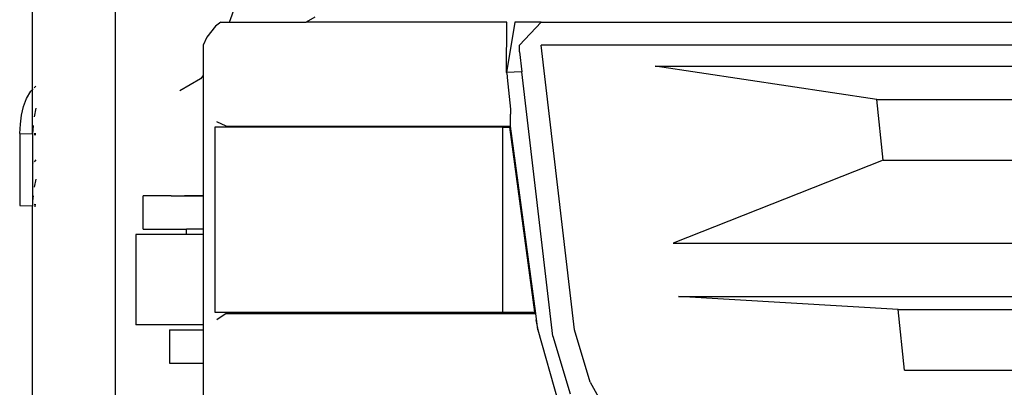
# Model space of a CAD drawing. Units: centimetres. Extents: x 1113 to 3355, y 65 to 1039.
# Drawn here: x 3053 to 3156, y 719 to 758 of the extents above; entities that cross this region are included whole.
import ezdxf

# ---------------------------------------------------------------- set-up
doc = ezdxf.new("R2010")
doc.units = ezdxf.units.CM
doc.layers.add('Edges', color=7, linetype='Continuous')

# ---------------------------------------------------------------- blocks, each defined once
blk = doc.blocks.new('scania+tanker fr')
at = {"layer": 'Edges'}
for p, q in [((-121.72, -115), (-121.72, -173.32)), ((-130.4, -140.14), (-130.4, -127.5)), ((-109.72, -133.07), (-109.16, -131.42)), ((-110.65, -133.07), (-111.22, -133.5)), ((-110.65, -133.07), (-109.72, -133.07)), ((-109.72, -133.07), (-101.69, -133.07)), ((-100.79, -132.56), (-101.69, -133.07)), ((-80.67, -133.07), (-101.69, -133.07)), ((-80.69, -138.34), (-80.67, -133.07)), ((-79.83, -133.07), (-80.69, -138.34)), ((-77.08, -133.07), (-79.83, -133.07)), ((-79.34, -135.49), (-77.08, -133.07)), ((-77.08, -133.07), (93.09, -133.07)), ((-111.22, -133.5), (-112.11, -134.63)), ((-112.11, -134.63), (-112.49, -135.48)), ((-112.49, -135.48), (-112.49, -138.65)), ((-79.34, -136.17), (-79.34, -135.49)), ((-79.34, -136.17), (-79.1, -138.26)), ((-73.58, -165.29), (-77.08, -135.48)), ((93.09, -135.48), (-77.08, -135.48)), ((-79.1, -138.26), (-80.69, -138.34)), ((-75.85, -165.93), (-79.1, -138.26)), ((-41.88, -141.16), (-65.13, -137.69)), ((-65.13, -137.69), (81.14, -137.69)), ((-112.77, -139), (-114.95, -140.27)), ((-112.49, -138.65), (-112.77, -139)), ((-112.49, -138.65), (-112.49, -151.25)), ((-80.69, -138.34), (-80.65, -138.7)), ((-80.65, -138.7), (-80.65, -138.7)), ((-80.65, -138.7), (-80.64, -138.85)), ((-80.64, -138.85), (-80.64, -138.86)), ((-80.64, -138.86), (-80.29, -142.19)), ((-131.02, -141.06), (-130.57, -140.31)), ((-130.57, -140.31), (-130.4, -140.14)), ((-130.4, -140.14), (-130.32, -140.06)), ((-130.4, -144.77), (-130.4, -140.14)), ((-130.21, -139.95), (-130.02, -139.76)), ((-131.33, -141.89), (-131.02, -141.06)), ((-41.24, -147.52), (-41.88, -141.16)), ((-41.88, -141.16), (57.89, -141.16)), ((-131.52, -142.8), (-131.33, -141.89)), ((-130.02, -142.09), (-130.21, -142.97)), ((-80.29, -142.19), (-80.3, -142.19)), ((-80.29, -142.19), (-80.28, -142.35)), ((-80.29, -142.19), (-80.28, -142.35)), ((-80.28, -142.35), (-80.28, -142.35)), ((-80.28, -142.35), (-80.28, -142.7)), ((-80.28, -142.35), (-80.28, -142.7)), ((-131.64, -143.75), (-131.52, -142.8)), ((-80.28, -142.7), (-80.28, -142.7)), ((-80.28, -143.97), (-80.28, -142.7)), ((-131.72, -144.72), (-131.64, -143.75)), ((-130.32, -143.89), (-130.39, -144.77)), ((-111.26, -144.07), (-111.26, -163.45)), ((-81.14, -144.07), (-111.26, -144.07)), ((-110.09, -143.97), (-111.08, -143.51)), ((-110.09, -143.97), (-80.28, -143.97)), ((-81.14, -144.07), (-80.36, -144.07)), ((-81.14, -144.07), (-81.14, -163.45)), ((-77.75, -163.45), (-80.36, -144.07)), ((-77.64, -163.56), (-80.28, -143.97)), ((-131.72, -144.72), (-131.72, -152.25)), ((-131.72, -144.72), (-130.4, -144.77)), ((-130.39, -144.77), (-130.4, -144.77)), ((-130.4, -144.77), (-130.4, -152.29)), ((-130.32, -144.77), (-130.39, -144.77)), ((-130.37, -144.84), (-130.32, -144.84)), ((-130.02, -144.78), (-130.21, -144.77)), ((-130.21, -144.84), (-130.02, -144.85)), ((-130.02, -147.5), (-130.21, -147.68)), ((-41.24, -147.52), (-63.25, -156.2)), ((-41.24, -147.52), (57.25, -147.52)), ((-130.32, -147.79), (-130.37, -147.84)), ((-130.02, -149.51), (-130.21, -150.35)), ((-130.32, -151.24), (-130.37, -151.82)), ((-118.79, -154.73), (-118.79, -151.26)), ((-115.85, -151.26), (-118.79, -151.26)), ((-115.85, -151.26), (-115.65, -151.25)), ((-115.85, -151.26), (-115.65, -151.26)), ((-115.65, -151.25), (-112.49, -151.25)), ((-115.65, -151.26), (-115.65, -151.25)), ((-115.65, -151.26), (-114.45, -151.26)), ((-114.25, -151.26), (-114.45, -151.26)), ((-114.17, -151.26), (-114.25, -151.26)), ((-113.27, -151.26), (-114.17, -151.26)), ((-113.07, -151.26), (-113.27, -151.26)), ((-113.07, -151.26), (-113.07, -151.26)), ((-112.62, -151.26), (-113.07, -151.26)), ((-112.62, -151.26), (-112.61, -151.26)), ((-112.49, -151.26), (-112.61, -151.26)), ((-112.49, -151.25), (-112.49, -151.26)), ((-112.49, -151.26), (-112.49, -154.73)), ((-131.72, -152.25), (-130.4, -152.29)), ((-130.32, -152.29), (-130.4, -152.29)), ((-130.4, -174.61), (-130.4, -152.29)), ((-130.37, -152.14), (-130.32, -152.14)), ((-130.21, -152.14), (-130.02, -152.15)), ((-130.21, -152.29), (-130.02, -152.3)), ((-118.79, -154.73), (-114.25, -154.73)), ((-114.25, -155.31), (-114.25, -154.73)), ((-112.49, -154.73), (-114.25, -154.73)), ((-112.49, -154.73), (-112.49, -155.31)), ((-119.55, -155.31), (-119.55, -164.75)), ((-114.25, -155.31), (-119.55, -155.31)), ((-112.49, -155.31), (-114.25, -155.31)), ((-112.49, -155.31), (-112.49, -164.75)), ((-63.25, -156.2), (79.26, -156.2)), ((-39.65, -163.14), (-62.68, -161.79)), ((-62.68, -161.79), (78.69, -161.79)), ((-111.26, -163.45), (-81.14, -163.45)), ((-110.09, -163.56), (-111.08, -164.23)), ((-110.09, -163.56), (-77.64, -163.56)), ((-81.14, -163.45), (-77.75, -163.45)), ((-77.42, -165.29), (-77.64, -163.56)), ((-39.01, -169.51), (-39.65, -163.14)), ((-39.65, -163.14), (55.66, -163.14)), ((-112.49, -164.75), (-119.55, -164.75)), ((-112.49, -164.75), (-112.49, -165.29)), ((-77.62, -164.23), (-77.42, -165.29)), ((-116.02, -165.29), (-116.02, -168.76)), ((-116.02, -165.29), (-112.49, -165.29)), ((-112.49, -165.29), (-112.49, -168.76)), ((-77.42, -165.29), (-75.28, -172.83)), ((-75.85, -165.93), (-74.04, -171.99)), ((-71.93, -170.77), (-73.58, -165.29)), ((-116.02, -168.76), (-112.49, -168.76)), ((-112.49, -168.76), (-112.49, -192.8)), ((-39.01, -169.51), (55.02, -169.51)), ((-71.93, -170.77), (-69.2, -175.68))]:
    blk.add_line(p, q, dxfattribs=at)

msp = doc.modelspace()

# ---------------------------------------------------------------- block references
msp.add_blockref('scania+tanker fr', (3184.72, 890.75))

doc.saveas('drawing.dxf')
